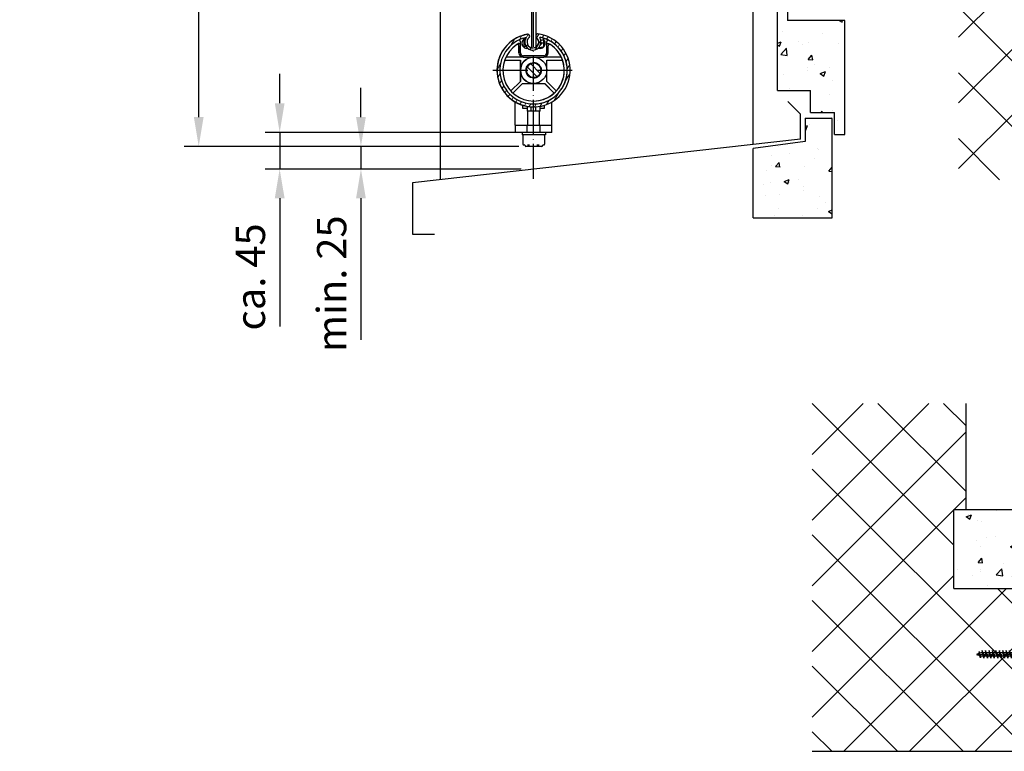
# Model space of a CAD drawing. Units: millimetres. Extents: x 981 to 7529, y -5157 to 8957.
# Drawn here: x 1029 to 1702, y -5084 to -4584 of the extents above; entities that cross this region are included whole.
import ezdxf

# ---------------------------------------------------------------- set-up
doc = ezdxf.new("R2010")
doc.units = ezdxf.units.MM
for name, pattern in [('ACAD_ISO02W100', [15, 12, -3]), ('ACAD_ISO04W100', [30, 24, -3, 0, -3]), ('GESTRICHELTX2', [1.5, 1, -0.5])]:
    doc.linetypes.add(name, pattern=pattern)
for name, color, linetype in [('Storama 0.25', 8, 'Continuous'), ('Storama Masslinie', 1, 'Continuous'), ('Storama Mittellinie', 6, 'ACAD_ISO04W100'), ('Storama Strichlinie', 6, 'ACAD_ISO02W100'), ('Storama Volllinie', 7, 'Continuous')]:
    doc.layers.add(name, color=color, linetype=linetype)
doc.layers.add('Storama Schraffur', color=3, linetype='Continuous', lineweight=9)
doc.styles.add('ADESK2', font='isocp')
doc.dimstyles.new('MASS1_10', dxfattribs={"dimtxt": 20, "dimasz": 20, "dimexe": 10, "dimexo": 10, "dimgap": 1, "dimtad": 0, "dimdec": 1, "dimdsep": 46, "dimtxsty": 'ADESK2', "dimcen": -10, "dimclrd": 1, "dimclre": 1, "dimclrt": 256, "dimadec": 0, "dimazin": 0, "dimtfac": 1, "dimtdec": 1, "dimtmove": 0, "dimatfit": 3, "dimfxl": 1, "dimtvp": 1, "dimtfillclr": 256, "dimtolj": 1, "dimtzin": 0, "dimarcsym": 0})
doc.dimstyles.new('MASS1_5', dxfattribs={"dimtxt": 10, "dimasz": 10, "dimexe": 10, "dimexo": 10, "dimgap": 1, "dimtad": 0, "dimdec": 1, "dimdsep": 46, "dimtxsty": 'ADESK2', "dimcen": -10, "dimclrd": 1, "dimclre": 1, "dimclrt": 7, "dimadec": 0, "dimazin": 0, "dimtfac": 1, "dimtdec": 1, "dimtmove": 0, "dimatfit": 3, "dimfxl": 1, "dimtvp": 1, "dimtolj": 1, "dimtzin": 0, "dimarcsym": 0})

# ---------------------------------------------------------------- blocks, each defined once
blk = doc.blocks.new('A$C22C01564')
at = {"layer": 'Storama Strichlinie', "color": 6, "linetype": 'GESTRICHELTX2', "ltscale": 3}
for p, q in [((6.08, 34.74), (2.13, 33.32)), ((2.13, 33.32), (7.35, 34.53)), ((5.37, 36.79), (2.35, 35.79)), ((2.35, 35.79), (6.68, 36.62)), ((3.71, 35.61), (2.35, 35.79)), ((3.71, 35.61), (3.42, 33.65)), ((3.42, 33.11), (7.35, 34.53)), ((3.71, 35.61), (6.68, 36.62)), ((4.75, 38.52), (3.91, 36.16)), ((5.37, 36.79), (4.75, 38.52)), ((4.75, 37.65), (4.75, 11.47)), ((6.68, 36.62), (5.37, 36.79)), ((6.08, 34.79), (5.5, 36.41)), ((6.08, 34.79), (6.08, 34.74)), ((7.35, 34.53), (6.08, 34.74)), ((6.08, 34.21), (6.08, 32.4)), ((3.42, 33.11), (2.13, 33.32)), ((6.08, 32.4), (2.13, 30.98)), ((2.13, 30.98), (7.35, 32.19)), ((3.42, 30.77), (2.13, 30.98)), ((6.08, 30.05), (2.13, 28.64)), ((2.13, 28.64), (7.35, 29.84)), ((3.42, 28.43), (2.13, 28.64)), ((6.08, 27.71), (2.13, 26.3)), ((2.13, 26.3), (7.35, 27.5)), ((3.42, 31.31), (3.42, 33.11)), ((3.42, 30.77), (7.35, 32.19)), ((3.42, 28.97), (3.42, 30.77)), ((3.42, 28.43), (7.35, 29.84)), ((3.42, 26.62), (3.42, 28.43)), ((3.42, 26.08), (7.35, 27.5)), ((7.35, 32.19), (6.08, 32.4)), ((6.08, 31.86), (6.08, 30.05)), ((7.35, 29.84), (6.08, 30.05)), ((6.08, 29.52), (6.08, 27.71)), ((7.35, 27.5), (6.08, 27.71)), ((6.08, 27.18), (6.08, 25.37)), ((3.42, 26.08), (2.13, 26.3)), ((6.08, 25.37), (2.13, 23.95)), ((2.13, 23.95), (7.35, 25.16)), ((3.42, 23.74), (2.13, 23.95)), ((6.08, 23.03), (2.13, 21.61)), ((6.08, 23.03), (2.13, 21.61)), ((2.13, 21.61), (7.35, 22.82)), ((2.13, 21.61), (7.35, 22.82)), ((3.42, 21.4), (2.13, 21.61)), ((3.42, 21.4), (2.13, 21.61)), ((6.08, 20.68), (2.13, 19.27)), ((2.13, 19.27), (7.35, 20.47)), ((3.42, 24.28), (3.42, 26.08)), ((3.42, 23.74), (7.35, 25.16)), ((3.42, 21.94), (3.42, 23.74)), ((3.42, 21.4), (7.35, 22.82)), ((3.42, 21.4), (7.35, 22.82)), ((3.42, 19.59), (3.42, 21.4)), ((3.42, 19.05), (7.35, 20.47)), ((7.35, 25.16), (6.08, 25.37)), ((6.08, 24.84), (6.08, 23.03)), ((7.35, 22.82), (6.08, 23.03)), ((7.35, 22.82), (6.08, 23.03)), ((6.08, 22.49), (6.08, 20.68)), ((7.35, 20.47), (6.08, 20.68)), ((3.42, 19.05), (2.13, 19.27)), ((6.08, 18.34), (2.13, 16.93)), ((2.13, 16.93), (7.35, 18.13)), ((3.42, 16.71), (2.13, 16.93)), ((6.08, 16), (2.13, 14.58)), ((2.13, 14.58), (7.35, 15.79)), ((3.42, 14.37), (2.13, 14.58)), ((6.08, 13.66), (2.13, 12.24)), ((3.42, 17.25), (3.42, 19.05)), ((3.42, 16.71), (7.35, 18.13)), ((3.42, 14.91), (3.42, 16.71)), ((3.42, 14.37), (7.35, 15.79)), ((3.42, 12.57), (3.42, 14.37)), ((4.75, 0.45), (4.75, 18.65)), ((6.08, 20.15), (6.08, 18.34)), ((7.35, 18.13), (6.08, 18.34)), ((6.08, 17.81), (6.08, 16)), ((7.35, 15.79), (6.08, 16)), ((6.08, 15.47), (6.08, 13.66)), ((7.35, 13.45), (6.08, 13.66)), ((2.13, 12.24), (7.35, 13.45)), ((3.42, 12.03), (2.13, 12.24)), ((6.08, 11.31), (2.13, 9.9)), ((2.13, 9.9), (7.35, 11.1)), ((3.42, 9.68), (2.13, 9.9)), ((6.08, 8.97), (2.13, 7.55)), ((2.13, 7.55), (7.35, 8.76)), ((3.42, 7.34), (2.13, 7.55)), ((3.42, 12.03), (7.35, 13.45)), ((3.42, 10.22), (3.42, 12.03)), ((3.42, 9.68), (7.35, 11.1)), ((3.42, 7.88), (3.42, 9.68)), ((3.42, 7.34), (7.35, 8.76)), ((3.42, 5.59), (3.42, 7.4)), ((6.08, 13.12), (6.08, 11.31)), ((7.35, 11.1), (6.08, 11.31)), ((6.08, 10.78), (6.08, 8.97)), ((7.35, 8.76), (6.08, 8.97)), ((6.08, 8.49), (6.08, 6.68)), ((6.08, 6.68), (2.13, 5.27)), ((2.13, 5.27), (7.35, 6.47)), ((3.42, 5.05), (2.13, 5.27)), ((3.42, 4.64), (2.52, 3.85)), ((2.52, 3.85), (2.52, 3.2)), ((2.52, 3.85), (2.52, 3.2)), ((2.52, 3.85), (2.52, 3.2)), ((3.42, 5.05), (7.35, 6.47)), ((3.42, 4.64), (3.42, 5.05)), ((7.35, 6.47), (6.08, 6.68)), ((6.08, 4.64), (6.08, 6.01)), ((6.08, 4.64), (6.98, 3.85)), ((6.08, 4.64), (6.98, 3.85)), ((6.08, 4.64), (6.98, 3.85)), ((6.98, 3.85), (6.98, 3.2)), ((6.98, 3.85), (6.98, 3.2)), ((6.98, 3.85), (6.98, 3.2))]:
    blk.add_line(p, q, dxfattribs=at)
blk.add_lwpolyline([(0.14, 1.37, 0.388879), (1.64, 0), (4.15, 0), (4.15, 1.8), (5.35, 1.8), (5.35, 0), (7.86, 0, 0.388879), (9.36, 1.37), (9.5, 3), (0, 3)], format="xyb", close=True, dxfattribs=at)
at = {"layer": 'Storama Volllinie'}
blk.add_lwpolyline([(-1.5, 3), (11, 3), (11, 4.6), (-1.5, 4.6)], close=True, dxfattribs=at)
blk = doc.blocks.new('*D115')
at = {"layer": 'Defpoints', "color": 0, "transparency": 16777216}
for p in [(1261.86, -4670.29), (1379.85, -4670.29), (1370.83, -4685.76)]:
    blk.add_point(p, dxfattribs=at)
at = {"layer": 'Storama Masslinie', "color": 1, "lineweight": -2, "transparency": 16777216}
for p, q in [((1261.86, -4650.29), (1261.86, -4630.29)), ((1369.85, -4670.29), (1251.86, -4670.29)), ((1261.86, -4670.29), (1261.86, -4685.76)), ((1360.83, -4685.76), (1251.86, -4685.76)), ((1261.86, -4705.76), (1261.86, -4802.59))]:
    blk.add_line(p, q, dxfattribs=at)
at = {"layer": 'Storama Masslinie', "color": 1, "transparency": 16777216}
for points in [[(1258.53, -4650.29), (1265.2, -4650.29), (1261.86, -4670.29)], [(1258.53, -4705.76), (1265.2, -4705.76), (1261.86, -4685.76)]]:
    blk.add_solid(points, dxfattribs=at)
at = {"layer": 'Storama Masslinie', "transparency": 16777216, "insert": (1241.86, -4764.18), "char_height": 20, "attachment_point": 5, "rotation": 90, "style": 'ADESK2'}
blk.add_mtext('\\A1;min. 25', dxfattribs=at)
blk = doc.blocks.new('*D116')
at = {"layer": 'Defpoints', "color": 0, "transparency": 16777216}
for p in [(1206.33, -4660.79), (1379.85, -4660.79), (1381.44, -4685.76)]:
    blk.add_point(p, dxfattribs=at)
at = {"layer": 'Storama Masslinie', "color": 1, "lineweight": -2, "transparency": 16777216}
for p, q in [((1206.33, -4640.79), (1206.33, -4620.79)), ((1369.85, -4660.79), (1196.33, -4660.79)), ((1206.33, -4660.79), (1206.33, -4685.76)), ((1371.44, -4685.76), (1196.33, -4685.76)), ((1206.33, -4705.76), (1206.33, -4793.32))]:
    blk.add_line(p, q, dxfattribs=at)
at = {"layer": 'Storama Masslinie', "color": 1, "transparency": 16777216}
for points in [[(1203, -4640.79), (1209.67, -4640.79), (1206.33, -4660.79)], [(1203, -4705.76), (1209.67, -4705.76), (1206.33, -4685.76)]]:
    blk.add_solid(points, dxfattribs=at)
at = {"layer": 'Storama Masslinie', "transparency": 16777216, "insert": (1186.33, -4759.54), "char_height": 20, "attachment_point": 5, "rotation": 90, "style": 'ADESK2'}
blk.add_mtext('\\A1;ca. 45', dxfattribs=at)
blk = doc.blocks.new('*D117')
at = {"layer": 'Defpoints', "color": 0, "transparency": 16777216}
for p in [(1150.99, -3699.04), (1379.99, -3699.04), (1379.85, -4670.29)]:
    blk.add_point(p, dxfattribs=at)
at = {"layer": 'Storama Masslinie', "color": 1, "lineweight": -2, "transparency": 16777216}
for p, q in [((1369.99, -3699.04), (1140.99, -3699.04)), ((1150.99, -4650.29), (1150.99, -3719.04)), ((1369.85, -4670.29), (1140.99, -4670.29))]:
    blk.add_line(p, q, dxfattribs=at)
at = {"layer": 'Storama Masslinie', "color": 1, "transparency": 16777216}
for points in [[(1147.66, -3719.04), (1154.33, -3719.04), (1150.99, -3699.04)], [(1147.66, -4650.29), (1154.33, -4650.29), (1150.99, -4670.29)]]:
    blk.add_solid(points, dxfattribs=at)
at = {"layer": 'Storama Masslinie', "transparency": 16777216, "insert": (1125.27, -4159.72), "char_height": 20, "attachment_point": 5, "rotation": 90, "style": 'ADESK2'}
blk.add_mtext('\\A1;Anlagenhöhe min. 500 / max. 3500', dxfattribs=at)

msp = doc.modelspace()

# ---------------------------------------------------------------- hatches: boundary and pattern name
at = {"layer": 'Storama 0.25'}
h = msp.add_hatch(dxfattribs=at)
h.set_pattern_fill('ANSI37', color=256, scale=10)
h.set_pattern_definition([(45, (108.902, -3552.71), (-22.45064, 22.45064), []), (135, (108.902, -3552.71), (-22.45064, -22.45064), [])])
h.paths.add_polyline_path([(1711.37, -3659.03), (1670.2, -3659.03), (1670.2, -4693.12), (1711.37, -4693.12)])
h = msp.add_hatch(dxfattribs=at)
h.set_pattern_fill('AR-CONC', color=256, scale=0.2)
h.paths.add_polyline_path([(1546.49, -4571.07), (1553.49, -4568.16), (1553.49, -4584.2), (1592.49, -4584.2), (1592.49, -4662.07), (1585.49, -4662.07), (1585.49, -4647.07), (1568.99, -4647.07), (1568.99, -4632.07), (1546.49, -4632.07)])
h.paths.add_polyline_path([(1583.99, -4651.57, 0.414214), (1583.49, -4651.07), (1565.49, -4651.07), (1565.49, -4666.97), (1529.99, -4671.82), (1529.99, -4719.07), (1583.99, -4719.07), (1583.99, -4651.57), (1585.49, -4647.07)])
h = msp.add_hatch(dxfattribs=at)
h.set_pattern_fill('ANSI37', color=256, scale=10)
h.set_pattern_definition([(45, (105.906, -3426.598), (-22.45064, 22.45064), []), (135, (105.906, -3426.598), (-22.45064, -22.45064), [])])
h.paths.add_polyline_path([(1675.37, -4846), (1570.23, -4846), (1570.23, -5083.82), (1711.37, -5083.82), (1711.37, -4972.55), (1667.06, -4972.55), (1667.06, -4918.55), (1675.37, -4918.55)])
h = msp.add_hatch(dxfattribs=at)
h.set_pattern_fill('AR-CONC', color=256, scale=0.2)
h.set_pattern_definition([(50, (52.648, 0), (36.43693, -3.18782), [3.81, -41.91]), (355, (52.65, 0), (-7.04868, 38.21137), [3.048, -33.52812]), (100.45144, (55.685, -0.266), (29.38825, 35.02355), [3.238, -35.61805]), (46.1842, (52.65, 10.16), (54.2158, -8.40847), [5.715, -62.865]), (96.6356, (57.166, 9.46), (47.48083, 49.4852), [4.857, -53.4271]), (351.1842, (52.65, 10.16), (47.4808, 49.4852), [4.572, -50.29195]), (21, (57.728, 7.62), (30.32288, -20.45304), [3.81, -41.91]), (326, (57.73, 7.62), (12.3604, 36.8376), [3.048, -33.528]), (71.45144, (60.255, 5.916), (42.68328, 16.38455), [3.238, -35.618]), (37.5, (52.648, 0), (0.61772, 16.911008), [0, -33.1216, 0, -34.036, 0, -33.655]), (7.5, (52.648, 0), (13.36393, 20.036115), [0, -19.4056, 0, -32.3596, 0, -12.827]), (327.5, (41.32, 0), (27.11812, -1.14575), [0, -12.7, 0, -39.624, 0, -52.578]), (317.5, (36.24, 0), (29.62584, 5.0853), [0, -16.51, 0, -26.3144, 0, -37.338])])
h.paths.add_polyline_path([(1756.37, -4972.55), (1756.37, -4958.05, 0.414214), (1755.87, -4957.55), (1741.37, -4957.55), (1741.37, -4938.05, 0.414214), (1740.87, -4937.55), (1726.37, -4937.55), (1726.37, -4919.05, 0.414214), (1725.87, -4918.55), (1667.06, -4918.55), (1667.06, -4972.55)])
h.paths.add_polyline_path([(1745.37, -4933.55), (1745.37, -4956.05), (1806.37, -4956.05), (1809.28, -4949.05), (1793.24, -4949.05), (1793.24, -4910.05), (1715.37, -4910.05), (1715.37, -4917.05), (1730.37, -4917.05), (1730.37, -4933.55)])
at = {"layer": 'Storama Schraffur'}
h = msp.add_hatch(dxfattribs=at)
h.set_pattern_fill('ANSI31', color=256, scale=25.4, angle=15, style=0)
h.set_pattern_definition([(60, (1074.5978, -5585.7696), (-2.749631, 1.5875), [])])
edge = h.paths.add_edge_path()
edge.add_ellipse((1382.56, -4594.76), major_axis=(1.31, 0), ratio=1, start_angle=83.44338, end_angle=90)
edge.add_ellipse((1382.56, -4594.76), major_axis=(1.31, 0), ratio=1, start_angle=90, end_angle=232.90563)
edge.add_ellipse((1379.35, -4599), major_axis=(4, 0), ratio=1, start_angle=130.0634, end_angle=412.90563, ccw=False)
edge.add_ellipse((1375.93, -4594.93), major_axis=(1.31, 0), ratio=1, start_angle=310.0634, end_angle=450)
edge.add_ellipse((1375.93, -4594.93), major_axis=(1.31, 0), ratio=1, start_angle=90, end_angle=99.52564)
edge.add_ellipse((1379.85, -4618.29), major_axis=(-25, 0), ratio=1, start_angle=279.52564, end_angle=450)
edge.add_ellipse((1379.85, -4618.29), major_axis=(-25, 0), ratio=1, start_angle=90, end_angle=263.44338)
edge = h.paths.add_edge_path(flags=0)
edge.add_ellipse((1379.35, -4599), major_axis=(-5.5, 0), ratio=1, start_angle=332.3027, end_angle=450)
edge.add_ellipse((1379.35, -4599), major_axis=(-5.5, 0), ratio=1, start_angle=90, end_angle=210.66633)
edge.add_ellipse((1384.34, -4596.04), major_axis=(-0.3, 0), ratio=1, start_angle=258.59469, end_angle=390.66633, ccw=False)
edge.add_ellipse((1379.85, -4618.29), major_axis=(23, 0), ratio=1, start_angle=104.37433, end_angle=438.59469, ccw=False)
edge.add_ellipse((1374.22, -4596.3), major_axis=(-0.3, 0), ratio=1, start_angle=152.3027, end_angle=284.37433, ccw=False)
h = msp.add_hatch(dxfattribs=at)
h.set_pattern_fill('ANSI31', color=256, scale=25.4, angle=90, style=0)
h.set_pattern_definition([(135, (1074.5978, -5585.7696), (-2.245064, -2.245064), [])])
edge = h.paths.add_edge_path()
edge.add_ellipse((1379.85, -4618.29), major_axis=(5, 0), ratio=1, start_angle=180, end_angle=270)
edge.add_ellipse((1379.85, -4618.29), major_axis=(5, 0), ratio=1, start_angle=270, end_angle=450)
edge.add_ellipse((1379.85, -4618.29), major_axis=(5, 0), ratio=1, start_angle=90, end_angle=180)

# ---------------------------------------------------------------- linework, layer by layer
at = {"layer": 'Storama Mittellinie'}
for p, q in [((1379.85, -4692.52), (1379.85, -3782.19)), ((1352.01, -4618.29), (1407.65, -4618.29)), ((1379.85, -4661.29), (1379.85, -4655.29))]:
    msp.add_line(p, q, dxfattribs=at)
at = {"layer": 'Storama Strichlinie'}
for p, q in [((1375.35, -4660.79), (1375.35, -4655.79)), ((1384.35, -4660.79), (1384.35, -4655.79))]:
    msp.add_line(p, q, dxfattribs=at)
at = {"layer": 'Storama Volllinie', "linetype": 'Continuous'}
for p, q in [((1315.99, -3643.42), (1315.99, -4693.14)), ((1529.91, -4669.04), (1529.99, -3684.04)), ((1553.49, -4568.16), (1553.49, -4584.2)), ((1546.49, -4632.07), (1546.49, -4571.07)), ((1592.49, -4584.2), (1553.49, -4584.2)), ((1592.49, -4662.07), (1592.49, -4584.2)), ((1546.49, -4632.07), (1568.99, -4632.07)), ((1568.99, -4647.07), (1568.99, -4632.07)), ((1562.19, -4648.33), (1553.58, -4639.72)), ((1562.19, -4665.4), (1562.19, -4648.33)), ((1568.99, -4647.07), (1585.49, -4647.07)), ((1585.49, -4662.07), (1585.49, -4647.07)), ((1565.49, -4651.07), (1583.49, -4651.07)), ((1565.49, -4651.07), (1565.49, -4666.97)), ((1583.99, -4719.07), (1583.99, -4651.57)), ((1585.49, -4662.07), (1592.49, -4662.07)), ((1562.19, -4665.4), (1297.09, -4695.27)), ((1565.49, -4666.97), (1529.99, -4671.82)), ((1529.99, -4719.07), (1529.99, -4671.82)), ((1297.09, -4695.27), (1297.09, -4730.27)), ((1529.99, -4719.07), (1583.99, -4719.07)), ((1297.09, -4730.27), (1312.09, -4730.27)), ((1675.37, -4918.55), (1675.37, -4846)), ((1667.06, -4972.55), (1667.06, -4918.55)), ((1667.06, -4918.55), (1725.87, -4918.55)), ((1667.06, -4972.55), (2425.68, -4972.55)), ((1570.23, -5083.82), (1711.37, -5083.82))]:
    msp.add_line(p, q, dxfattribs=at)
at = {"layer": 'Storama Volllinie'}
for p, q in [((1378.31, -3861.99), (1378.49, -4602.91)), ((1381.49, -3861.99), (1381.49, -4602.38)), ((1374.74, -4593.82), (1374.74, -4593.82)), ((1375.93, -4593.62), (1375.91, -4593.62)), ((1381.47, -4593.35), (1381.47, -4594)), ((1381.47, -4595.53), (1381.47, -4595.85)), ((1382.28, -4593.29), (1382.16, -4593.51)), ((1382.25, -4593.25), (1382.28, -4593.29)), ((1382.56, -4593.45), (1382.54, -4593.45)), ((1369.85, -4597.7), (1369.83, -4597.7)), ((1369.83, -4606.29), (1369.83, -4601.59)), ((1369.85, -4601.59), (1369.85, -4606.29)), ((1370.85, -4606.29), (1370.85, -4601.45)), ((1371.97, -4600.77), (1371.97, -4598.82)), ((1373.35, -4596.23), (1372.3, -4598.04)), ((1373.35, -4602.68), (1373.35, -4596.23)), ((1387.36, -4598.04), (1386.31, -4596.23)), ((1387.37, -4598.04), (1386.32, -4596.23)), ((1386.6, -4596.71), (1386.6, -4602.46)), ((1388.83, -4606.29), (1388.83, -4598.7)), ((1388.85, -4601.45), (1388.85, -4606.29)), ((1389.83, -4597.7), (1389.85, -4597.7)), ((1389.85, -4606.29), (1389.85, -4601.59)), ((1372.84, -4609.29), (1360.87, -4609.29)), ((1372.84, -4609.29), (1372.85, -4609.29)), ((1386.85, -4608.29), (1372.85, -4608.29)), ((1372.85, -4609.29), (1379.85, -4609.29)), ((1375.9, -4603.29), (1375.33, -4603.29)), ((1379.35, -4604.5), (1379.33, -4604.5)), ((1379.85, -4609.29), (1386.85, -4609.29)), ((1384.33, -4603.29), (1382.79, -4603.29)), ((1398.82, -4609.29), (1386.85, -4609.29)), ((1360.05, -4611.29), (1370.84, -4611.29)), ((1370.83, -4625.88), (1370.83, -4611.29)), ((1370.84, -4611.29), (1370.84, -4618.29)), ((1379.85, -4613.29), (1379.83, -4613.29)), ((1388.84, -4618.09), (1388.84, -4611.29)), ((1388.84, -4611.29), (1399.64, -4611.29)), ((1370.84, -4618.29), (1370.84, -4625.88)), ((1388.84, -4625.88), (1388.84, -4618.5)), ((1364.3, -4632.41), (1370.83, -4625.88)), ((1370.84, -4625.88), (1364.31, -4632.42)), ((1365.72, -4633.83), (1372.26, -4627.29)), ((1370.83, -4625.88), (1370.84, -4625.88)), ((1372.26, -4627.29), (1379.84, -4627.29)), ((1383.99, -4627.29), (1375.99, -4627.29)), ((1379.85, -4623.29), (1379.83, -4623.29)), ((1379.84, -4627.29), (1379.85, -4627.29)), ((1379.85, -4627.29), (1387.43, -4627.29)), ((1393.96, -4633.83), (1387.42, -4627.29)), ((1393.97, -4633.83), (1387.43, -4627.29)), ((1388.84, -4625.88), (1395.38, -4632.42)), ((1393.97, -4633.83), (1393.96, -4633.83)), ((1367.35, -4652.79), (1367.35, -4639.94)), ((1372.6, -4644.29), (1372.6, -4642.22)), ((1375.74, -4646.29), (1375.74, -4642.95)), ((1384.24, -4646.29), (1384.24, -4642.91)), ((1387.1, -4642.22), (1387.1, -4644.29)), ((1392.35, -4652.79), (1392.35, -4639.94)), ((1375.74, -4644.29), (1372.6, -4644.29)), ((1378.29, -4646.29), (1375.74, -4646.29)), ((1375.99, -4655.79), (1375.99, -4646.29)), ((1378.29, -4646.29), (1378.29, -4643.25)), ((1379.72, -4646.29), (1378.29, -4646.29)), ((1381.15, -4646.29), (1379.72, -4646.29)), ((1379.85, -4643.29), (1379.83, -4643.29)), ((1379.83, -4643.29), (1379.83, -4643.29)), ((1381.15, -4643.26), (1381.15, -4646.29)), ((1384.24, -4646.29), (1381.15, -4646.29)), ((1383.99, -4655.79), (1383.99, -4646.29)), ((1387.1, -4644.29), (1384.24, -4644.29)), ((1367.35, -4655.79), (1367.35, -4652.79)), ((1367.35, -4655.79), (1392.35, -4655.79)), ((1367.35, -4655.79), (1367.35, -4660.79)), ((1392.35, -4655.79), (1392.35, -4652.79)), ((1392.35, -4660.79), (1392.35, -4655.79)), ((1392.35, -4660.79), (1367.35, -4660.79)), ((1371.99, -4660.79), (1371.99, -4662.29)), ((1387.99, -4662.29), (1371.99, -4662.29)), ((1372.59, -4662.79), (1372.59, -4668.79)), ((1387.4, -4662.79), (1387.4, -4668.79)), ((1387.99, -4660.79), (1387.99, -4662.29)), ((1373.09, -4669.29), (1373.5, -4669.29)), ((1375.71, -4669.29), (1376.13, -4669.29)), ((1376.13, -4669.29), (1377.08, -4669.29)), ((1382.09, -4669.29), (1383.04, -4669.29)), ((1383.04, -4669.29), (1383.57, -4669.29)), ((1386.37, -4669.29), (1386.9, -4669.29)), ((1385.49, -4670.29), (1374.49, -4670.29))]:
    msp.add_line(p, q, dxfattribs=at)
for centre, radius, start, end in [((1375.91, -4594.93), 1.31, 90, 99.52564), ((1375.93, -4594.93), 1.31, 310.0634, 99.52564), ((1382.54, -4594.76), 1.31, 90, 232.90563), ((1382.56, -4594.76), 1.31, 83.44338, 232.90563), ((1384.34, -4596.04), 0.3, 78.59469, 210.66633), ((1384.32, -4596.04), 0.3, 78.59469, 88.30831), ((1368.85, -4601.59), 1, 0, 123.36701), ((1368.83, -4601.59), 1, 0, 89.65881), ((1369.83, -4598.7), 1, 90, 109.6361), ((1374.22, -4596.3), 0.3, 332.3027, 104.37433), ((1374.2, -4596.3), 0.3, 332.30269, 88.30845), ((1389.83, -4598.7), 1, 90, 180), ((1390.85, -4601.59), 1, 56.63299, 180), ((1390.83, -4601.59), 1, 56.63299, 89.65881), ((1373.09, -4662.79), 0.5, 90, 180), ((1386.9, -4662.79), 0.5, 0, 90), ((1373.09, -4668.79), 0.5, 180, 270), ((1373.49, -4669.79), 0.5, 0, 90), ((1374.49, -4669.79), 0.5, 180, 270), ((1385.49, -4669.79), 0.5, 270, 0), ((1386.49, -4669.79), 0.5, 90, 180), ((1386.9, -4668.79), 0.5, 270, 0)]:
    msp.add_arc(centre, radius, start, end, dxfattribs=at)
at = {"layer": 'Storama Volllinie', "linetype": 'Continuous'}
msp.add_arc((1583.49, -4651.57), 0.5, 0, 90, dxfattribs=at)
at = {"layer": 'Storama Volllinie'}
for centre, major_axis, start_param, end_param in [((1379.83, -4618.29), (0, -25), 3.346673, 6.283185), ((1379.83, -4618.29), (0, -25), 3.346673, 6.283185), ((1379.85, -4618.29), (-25, 0), 4.878643, 10.88114), ((1379.83, -4618.29), (0, 25), 0.166254, 3.141592), ((1379.85, -4618.29), (23, 0), 1.821676, 7.654921), ((1379.35, -4599), (4, 0), 2.270035, 7.206563), ((1379.33, -4599), (0, -4), 0.002214, 2.494173), ((1379.83, -4618.29), (0, 23), 5.815341, 6.084125), ((1379.85, -4618.29), (0, -21), 3.723957, 8.842414), ((1379.85, -4618.29), (0, 21), 0.515286, 0.582365), ((1375.33, -4599.79), (-1.75, -3.03), 4.712389, 6.806784), ((1379.35, -4599), (-5.5, 0), 5.799776, 9.960006), ((1379.33, -4599), (0, -5.5), 4.22898, 6.283185), ((1379.85, -4618.29), (0, -23), 0, 2.669588), ((1384.33, -4599.79), (1.75, -3.03), 5.759587, 7.853982), ((1384.33, -4599.79), (0, -3.5), 0, 2.094395), ((1379.85, -4618.29), (0, -21), 2.559229, 2.626308), ((1379.83, -4618.29), (0, 21), 5.1553, 5.700821), ((1372.83, -4606.29), (0, -3), 4.712389, 6.283185), ((1372.85, -4606.29), (0, -3), 4.712389, 6.283185), ((1379.84, -4618.29), (0, 9), 0, 1.570796), ((1372.85, -4606.29), (0, -2), 4.712389, 6.283185), ((1386.83, -4606.29), (0, -2), 0, 1.570796), ((1386.85, -4606.29), (0, -2), 0, 1.570796), ((1386.85, -4606.29), (0, -3), 0, 1.570796), ((1379.84, -4618.29), (0, -21), 1.910634, 2.013708), ((1379.83, -4618.29), (0, -5), 3.141593, 6.283185), ((1379.83, -4618.29), (0.01, -5.25), 0, 3.138885), ((1379.83, -4618.29), (0, 21), 3.974952, 5.052226), ((1379.84, -4618.29), (0, -9), 4.712389, 6.283185), ((1379.83, -4618.29), (0.01, -21), 0, 0.737478), ((1379.84, -4618.29), (0, -21), 0.737762, 0.833036)]:
    msp.add_ellipse(centre, major_axis=major_axis, ratio=1, start_param=start_param, end_param=end_param, dxfattribs=at)
for major_axis in [(0, 9), (0, 5.25), (5, 0)]:
    msp.add_ellipse((1379.85, -4618.29), major_axis=major_axis, ratio=1, dxfattribs=at)
for points, knots in [([(1381.47, -4593.74), (1381.49, -4593.74), (1381.51, -4593.74), (1381.58, -4593.75), (1381.63, -4593.76), (1381.69, -4593.76)], [14.66023227, 14.66023227, 14.66023227, 14.66023227, 14.66618514, 14.66618514, 14.68234453, 14.68234453, 14.68234453, 14.68234453]), ([(1369.85, -4599.93), (1369.82, -4599.93), (1369.79, -4599.93), (1369.67, -4599.94), (1369.58, -4599.97), (1369.5, -4600.02)], [-0.03681778, -0.03681778, -0.03681778, -0.03681778, -0.02879216, -0.02879216, 0, 0, 0, 0]), ([(1370.85, -4598.7), (1370.85, -4598.7), (1370.85, -4598.7), (1370.85, -4598.56), (1370.82, -4598.42), (1370.71, -4598.17), (1370.63, -4598.07), (1370.45, -4597.89), (1370.35, -4597.82), (1370.12, -4597.73), (1370, -4597.7), (1369.76, -4597.69), (1369.64, -4597.71), (1369.53, -4597.75)], [-0.0004341, -0.0004341, -0.0004341, -0.0004341, 0, 0, 0.0454674, 0.0454674, 0.0870632, 0.0870632, 0.1249773, 0.1249773, 0.1609972, 0.1609972, 0.1976359, 0.1976359, 0.1976359, 0.1976359]), ([(1369.85, -4599.93), (1369.91, -4599.93), (1369.97, -4599.93), (1370.11, -4599.97), (1370.2, -4600.02), (1370.38, -4600.15), (1370.47, -4600.24), (1370.64, -4600.49), (1370.72, -4600.67), (1370.82, -4601.06), (1370.85, -4601.26), (1370.85, -4601.45)], [0.0368178, 0.0368178, 0.0368178, 0.0368178, 0.0549253, 0.0549253, 0.0833218, 0.0833218, 0.1211167, 0.1211167, 0.1742006, 0.1742006, 0.2252953, 0.2252953, 0.2252953, 0.2252953]), ([(1370.85, -4601.45), (1370.85, -4601.27), (1370.85, -4601.08), (1370.85, -4600.71), (1370.85, -4600.53), (1370.85, -4600.16), (1370.85, -4599.98), (1370.85, -4599.61), (1370.85, -4599.43), (1370.85, -4599.06), (1370.85, -4598.88), (1370.85, -4598.7)], [0.1542942, 0.1542942, 0.1542942, 0.1542942, 0.2275549, 0.2275549, 0.3008156, 0.3008156, 0.3740764, 0.3740764, 0.4473371, 0.4473371, 0.5205978, 0.5205978, 0.5205978, 0.5205978]), ([(1373.35, -4597.24), (1373.42, -4597.2), (1373.49, -4597.17), (1373.77, -4597.06), (1373.99, -4596.99), (1374.24, -4596.93)], [7.485207, 7.485207, 7.485207, 7.485207, 7.5294288, 7.5294288, 7.6667514, 7.6667514, 7.6667514, 7.6667514]), ([(1373.94, -4600.08), (1373.86, -4600.05), (1373.77, -4600.02), (1373.58, -4599.95), (1373.46, -4599.91), (1373.35, -4599.85)], [6.9003821, 6.9003821, 6.9003821, 6.9003821, 6.9510424, 6.9510424, 7.0246429, 7.0246429, 7.0246429, 7.0246429]), ([(1373.35, -4602.24), (1373.46, -4602.19), (1373.56, -4602.14), (1373.95, -4602), (1374.26, -4601.92), (1374.62, -4601.84)], [3.3091155, 3.3091155, 3.3091155, 3.3091155, 3.3779531, 3.3779531, 3.5561502, 3.5561502, 3.5561502, 3.5561502]), ([(1386.6, -4602.35), (1386.59, -4602.35), (1386.58, -4602.36), (1386.38, -4602.46), (1386.18, -4602.53), (1385.46, -4602.74), (1384.82, -4602.86), (1383.71, -4603.04), (1383.34, -4603.1), (1382.96, -4603.15)], [20.012256, 20.012256, 20.012256, 20.012256, 20.0168235, 20.0168235, 20.1455981, 20.1455981, 20.4405438, 20.4405438, 20.5679575, 20.5679575, 20.5679575, 20.5679575]), ([(1384.68, -4600.35), (1384.81, -4600.32), (1384.92, -4600.3), (1385.15, -4600.24), (1385.25, -4600.21), (1385.39, -4600.17), (1385.44, -4600.15), (1385.45, -4600.14), (1385.46, -4600.14), (1385.46, -4600.14)], [4.7292955, 4.7292955, 4.7292955, 4.7292955, 4.7941788, 4.7941788, 4.8783404, 4.8783404, 4.9456651, 4.9456651, 4.9618325, 4.9618325, 4.9618325, 4.9618325]), ([(1386.6, -4597.35), (1386.53, -4597.38), (1386.46, -4597.41), (1386.09, -4597.57), (1385.76, -4597.65), (1385.17, -4597.78), (1384.96, -4597.83), (1384.73, -4597.87)], [15.8361466, 15.8361466, 15.8361466, 15.8361466, 15.8803395, 15.8803395, 16.0766015, 16.0766015, 16.1727209, 16.1727209, 16.1727209, 16.1727209]), ([(1384.85, -4599.24), (1384.91, -4599.25), (1384.97, -4599.27), (1385.53, -4599.38), (1385.93, -4599.47), (1386.38, -4599.64), (1386.49, -4599.68), (1386.6, -4599.74)], [19.2322268, 19.2322268, 19.2322268, 19.2322268, 19.2602994, 19.2602994, 19.4836717, 19.4836717, 19.5518425, 19.5518425, 19.5518425, 19.5518425]), ([(1390.16, -4597.75), (1390.05, -4597.71), (1389.93, -4597.69), (1389.69, -4597.7), (1389.57, -4597.73), (1389.35, -4597.82), (1389.24, -4597.89), (1389.06, -4598.07), (1388.99, -4598.17), (1388.88, -4598.42), (1388.85, -4598.56), (1388.85, -4598.7), (1388.85, -4598.7), (1388.85, -4598.7)], [0, 0, 0, 0, 0.0365198, 0.0365198, 0.0724229, 0.0724229, 0.1102139, 0.1102139, 0.1516746, 0.1516746, 0.1969945, 0.1969945, 0.1974834, 0.1974834, 0.1974834, 0.1974834]), ([(1388.85, -4601.45), (1388.85, -4601.16), (1388.9, -4600.88), (1389.08, -4600.45), (1389.18, -4600.3), (1389.37, -4600.1), (1389.47, -4600.03), (1389.66, -4599.95), (1389.75, -4599.93), (1389.84, -4599.93), (1389.84, -4599.93), (1389.85, -4599.93)], [0, 0, 0, 0, 0.0871688, 0.0871688, 0.151164, 0.151164, 0.1964764, 0.1964764, 0.2320525, 0.2320525, 0.2329209, 0.2329209, 0.2329209, 0.2329209]), ([(1389.85, -4599.93), (1389.91, -4599.93), (1389.96, -4599.93), (1390.08, -4599.97), (1390.14, -4599.99), (1390.2, -4600.02)], [0.23292092, 0.23292092, 0.23292092, 0.23292092, 0.25575408, 0.25575408, 0.28039845, 0.28039845, 0.28039845, 0.28039845])]:
    msp.add_open_spline(points, degree=3, knots=knots, dxfattribs=at)
for points in [[(1369.46, -4597.77), (1369.48, -4597.77), (1369.51, -4597.76), (1369.53, -4597.75)], [(1374.5, -4596.31), (1374.45, -4596.23), (1374.41, -4596.14), (1374.37, -4596.05)], [(1390.16, -4597.75), (1390.21, -4597.77), (1390.26, -4597.79), (1390.3, -4597.81)]]:
    msp.add_open_spline(points, degree=3, dxfattribs=at)

# ---------------------------------------------------------------- block references
at = {"layer": 'Storama Volllinie', "rotation": 90}
msp.add_blockref('A$C22C01564', (1720.97, -5022.3), dxfattribs=at)

# ---------------------------------------------------------------- dimensions: what is measured, and where the dimension line sits
at = {"layer": 'Storama Masslinie'}
for base, p1, p2, text, picture, middle in [((1150.99, -3699.04), (1379.85, -4670.29), (1379.99, -3699.04), 'Anlagenhöhe min. 500 / max. 3500', '*D117', (1150.99, -4159.72)), ((1206.33, -4660.79), (1381.44, -4685.76), (1379.85, -4660.79), 'ca. 45', '*D116', (1206.33, -4759.54)), ((1261.86, -4670.29), (1370.83, -4685.76), (1379.85, -4670.29), 'min. 25', '*D115', (1261.86, -4764.18))]:
    dim = msp.add_linear_dim(base=base, p1=p1, p2=p2, angle=90, text=text, dimstyle='MASS1_10', dxfattribs=at)
    dim.commit()
    dim.dimension.update_dxf_attribs({"geometry": picture, "text_midpoint": middle, "dimtype": 160})

# ---------------------------------------------------------------- leaders
at = {"layer": 'Storama Masslinie', "linetype": 'Continuous', "annotation_type": 0, "has_hookline": 1, "hookline_direction": 1, "text_width": 230.83, "horizontal_direction": (0, 1, 0)}
msp.add_leader([(1378.4, -4233.53), (1354.64, -4283.15), (1354.63, -4525.68)], dimstyle='MASS1_5', override={"dimgap": 1, "dimtad": 0}, dxfattribs=at)

doc.saveas('drawing.dxf')
